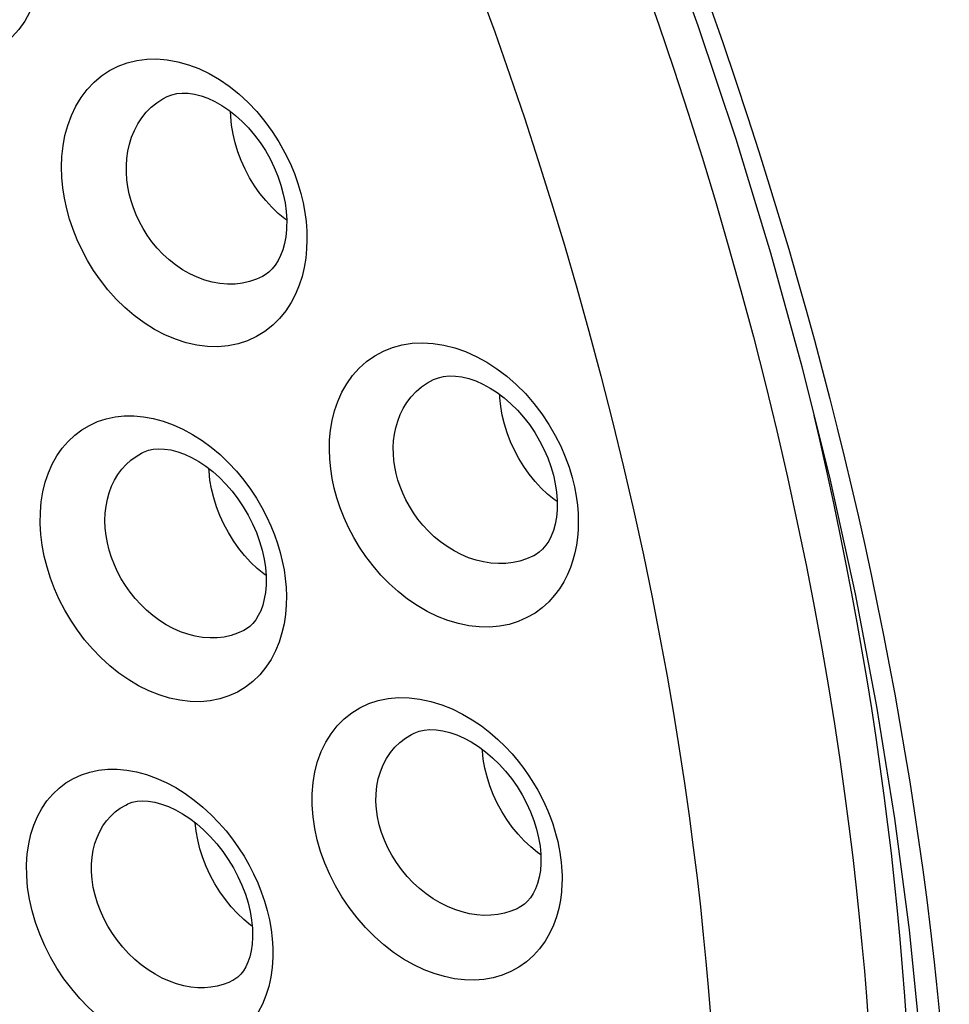
# Model space of a CAD drawing. Units: inches. Extents: x 65.6 to 145, y 111.5 to 185.9.
# Drawn here: x 104.6 to 108.3, y 139.8 to 143.7 of the extents above; entities that cross this region are included whole.
import ezdxf

# ---------------------------------------------------------------- set-up
doc = ezdxf.new("R2010")
doc.units = ezdxf.units.IN
doc.header["$MEASUREMENT"] = 0

# ---------------------------------------------------------------- blocks, each defined once
blk = doc.blocks.new('block 6340')
at = {"color": 7, "lineweight": 25, "true_color": 0xffffff}
blk.add_lwpolyline([(106.6732, 140.3814), (106.6593, 140.391)], dxfattribs=at)
blk = doc.blocks.new('block 6341')
at = {"color": 7, "lineweight": 25, "true_color": 0xffffff}
blk.add_lwpolyline([(106.7392, 141.803), (106.7271, 141.8114)], dxfattribs=at)
blk = doc.blocks.new('block 6342')
at = {"color": 7, "lineweight": 25, "true_color": 0xffffff}
blk.add_lwpolyline([(105.512, 140.094), (105.5055, 140.0985)], dxfattribs=at)
blk = doc.blocks.new('block 6343')
at = {"color": 7, "lineweight": 25, "true_color": 0xffffff}
blk.add_lwpolyline([(105.5674, 141.5057), (105.5589, 141.5116)], dxfattribs=at)
blk = doc.blocks.new('block 6344')
at = {"color": 7, "lineweight": 25, "true_color": 0xffffff}
blk.add_lwpolyline([(105.6508, 142.9352), (105.6431, 142.9406)], dxfattribs=at)
blk = doc.blocks.new('block 6352')
at = {"color": 7, "lineweight": 25, "true_color": 0xffffff}
blk.add_lwpolyline([(106.6593, 140.391), (106.6324, 140.4127), (106.6065, 140.4371)], dxfattribs=at)
blk = doc.blocks.new('block 6353')
at = {"color": 7, "lineweight": 25, "true_color": 0xffffff}
blk.add_lwpolyline([(106.7271, 141.8114), (106.7003, 141.8332), (106.6745, 141.8575)], dxfattribs=at)
blk = doc.blocks.new('block 6354')
at = {"color": 7, "lineweight": 25, "true_color": 0xffffff}
blk.add_lwpolyline([(105.5055, 140.0985), (105.4785, 140.1205), (105.4524, 140.1452)], dxfattribs=at)
blk = doc.blocks.new('block 6356')
at = {"color": 7, "lineweight": 25, "true_color": 0xffffff}
blk.add_lwpolyline([(105.5589, 141.5116), (105.532, 141.5336), (105.506, 141.5582)], dxfattribs=at)
blk = doc.blocks.new('block 6357')
at = {"color": 7, "lineweight": 25, "true_color": 0xffffff}
blk.add_lwpolyline([(105.6431, 142.9406), (105.6164, 142.9625), (105.5906, 142.9871)], dxfattribs=at)
blk = doc.blocks.new('block 6413')
at = {"color": 7, "lineweight": 25, "true_color": 0xffffff}
blk.add_lwpolyline([(106.6065, 140.4371), (106.5816, 140.4639), (106.5581, 140.4927), (106.5362, 140.5234), (106.5161, 140.5557), (106.498, 140.5893), (106.4819, 140.6238), (106.4682, 140.6591), (106.4568, 140.6946), (106.4479, 140.7303), (106.4416, 140.7656), (106.438, 140.8003), (106.4378, 140.8055)], dxfattribs=at)
blk = doc.blocks.new('block 6414')
at = {"color": 7, "lineweight": 25, "true_color": 0xffffff}
blk.add_lwpolyline([(105.4524, 140.1452), (105.4274, 140.1722), (105.4037, 140.2013), (105.3817, 140.2324), (105.3614, 140.265), (105.3431, 140.2989), (105.327, 140.3337), (105.3131, 140.3693), (105.3016, 140.4052), (105.2926, 140.4411), (105.2862, 140.4767), (105.2825, 140.5105)], dxfattribs=at)
blk = doc.blocks.new('block 6415')
at = {"color": 7, "lineweight": 25, "true_color": 0xffffff}
blk.add_lwpolyline([(106.6745, 141.8575), (106.6499, 141.8842), (106.6266, 141.913), (106.6049, 141.9437), (106.585, 141.9759), (106.5671, 142.0094), (106.5513, 142.0439), (106.5377, 142.0791), (106.5265, 142.1147), (106.5179, 142.1502), (106.5118, 142.1855), (106.5083, 142.2202), (106.5079, 142.2337)], dxfattribs=at)
blk = doc.blocks.new('block 6417')
at = {"color": 7, "lineweight": 25, "true_color": 0xffffff}
blk.add_lwpolyline([(105.506, 141.5582), (105.4812, 141.5852), (105.4577, 141.6143), (105.4359, 141.6453), (105.4158, 141.6779), (105.3977, 141.7118), (105.3818, 141.7466), (105.3681, 141.7822), (105.3568, 141.818), (105.348, 141.854), (105.3418, 141.8896), (105.3382, 141.9246), (105.3379, 141.9355)], dxfattribs=at)
blk = doc.blocks.new('block 6420')
at = {"color": 7, "lineweight": 25, "true_color": 0xffffff}
blk.add_lwpolyline([(105.5906, 142.9871), (105.566, 143.014), (105.5428, 143.043), (105.5212, 143.0739), (105.5014, 143.1064), (105.4835, 143.1402), (105.4678, 143.175), (105.4543, 143.2105), (105.4432, 143.2463), (105.4347, 143.2821), (105.4287, 143.3177), (105.4253, 143.3526), (105.4249, 143.3728)], dxfattribs=at)
blk = doc.blocks.new('block 6578')
at = {"color": 7, "lineweight": 25, "true_color": 0xffffff}
blk.add_lwpolyline([(106.7584, 140.2654), (106.7567, 140.2317), (106.7522, 140.1982), (106.7452, 140.1649), (106.7358, 140.1312), (106.7239, 140.0975), (106.7087, 140.0652), (106.6901, 140.0337), (106.6682, 140.003), (106.6435, 139.9755), (106.6156, 139.9511), (106.5846, 139.9291), (106.552, 139.911), (106.5176, 139.897), (106.4813, 139.8866), (106.444, 139.8799), (106.4057, 139.8771), (106.3663, 139.8781), (106.3263, 139.8827), (106.2858, 139.891), (106.2445, 139.9032), (106.2034, 139.9189), (106.1621, 139.9384), (106.121, 139.9618), (106.0808, 139.9884), (106.0417, 140.0185), (106.0036, 140.0522), (105.9675, 140.0884), (105.9336, 140.1272), (105.9017, 140.1688), (105.8727, 140.2117), (105.8467, 140.2559), (105.8236, 140.3016), (105.8037, 140.3478), (105.787, 140.3942), (105.7735, 140.441), (105.7634, 140.4877), (105.7566, 140.5342), (105.7531, 140.5805), (105.753, 140.6265)], dxfattribs=at)
blk = doc.blocks.new('block 6584')
at = {"color": 7, "lineweight": 25, "true_color": 0xffffff}
blk.add_lwpolyline([(105.5949, 139.9688), (105.5924, 139.9279), (105.587, 139.8888), (105.5787, 139.8514), (105.5673, 139.815), (105.5531, 139.78), (105.5363, 139.7476), (105.5167, 139.7178), (105.4944, 139.6904), (105.47, 139.666), (105.4436, 139.6448), (105.415, 139.6266), (105.3848, 139.6115), (105.3529, 139.5997), (105.3193, 139.5912), (105.2843, 139.586), (105.2479, 139.5842), (105.21, 139.586), (105.1712, 139.5913), (105.1313, 139.6005), (105.0905, 139.6135), (105.0498, 139.63), (105.0091, 139.6505), (104.9685, 139.6747), (104.929, 139.7021), (104.8907, 139.7327), (104.8536, 139.7665), (104.8185, 139.8028), (104.7854, 139.8414), (104.7544, 139.8825), (104.726, 139.9252), (104.7002, 139.9693), (104.6771, 140.015), (104.657, 140.0614), (104.64, 140.1084), (104.626, 140.1559), (104.6154, 140.2032), (104.6082, 140.25), (104.6043, 140.2963), (104.6038, 140.3421)], dxfattribs=at)
blk = doc.blocks.new('block 6586')
at = {"color": 7, "lineweight": 25, "true_color": 0xffffff}
blk.add_lwpolyline([(105.5135, 140.0488), (105.5118, 140.0215), (105.5079, 139.9952), (105.5022, 139.971), (105.4947, 139.9493), (105.486, 139.9304), (105.4763, 139.9142), (105.4655, 139.9005), (105.4541, 139.8893), (105.442, 139.8802), (105.4332, 139.875)], dxfattribs=at)
blk = doc.blocks.new('block 6588')
at = {"color": 7, "lineweight": 25, "true_color": 0xffffff}
blk.add_lwpolyline([(104.6038, 140.3421), (104.6066, 140.3844), (104.6124, 140.425), (104.6212, 140.4638), (104.6331, 140.5007), (104.6479, 140.5357), (104.6655, 140.5682), (104.6859, 140.5982), (104.7091, 140.6254), (104.7346, 140.6497), (104.7624, 140.6708), (104.7926, 140.6887), (104.8246, 140.7032), (104.8583, 140.7142), (104.8939, 140.7217), (104.9305, 140.7256), (104.9683, 140.7258), (105.0071, 140.7223), (105.0463, 140.7152), (105.0859, 140.7045), (105.1259, 140.6902), (105.1653, 140.6727), (105.2041, 140.6518), (105.2423, 140.6278), (105.2789, 140.6015), (105.3137, 140.5729), (105.3469, 140.5423), (105.3778, 140.5105), (105.4064, 140.4778), (105.4328, 140.444), (105.457, 140.4098), (105.4792, 140.3752), (105.4993, 140.3401), (105.5174, 140.3046), (105.5338, 140.2686), (105.5484, 140.2322), (105.5611, 140.1953), (105.5719, 140.1575), (105.5809, 140.1193), (105.5877, 140.0813), (105.5923, 140.0437), (105.5946, 140.0063), (105.5949, 139.9688)], dxfattribs=at)
blk = doc.blocks.new('block 6590')
at = {"color": 7, "lineweight": 25, "true_color": 0xffffff}
blk.add_lwpolyline([(105.6488, 141.3869), (105.6461, 141.3485), (105.6403, 141.311), (105.6316, 141.2743), (105.62, 141.2377), (105.6055, 141.2017), (105.5877, 141.1679), (105.5665, 141.136), (105.5421, 141.1059), (105.515, 141.0793), (105.485, 141.0563), (105.4522, 141.0364), (105.4176, 141.0205), (105.3811, 141.0089), (105.3426, 141.0012), (105.3031, 140.9975), (105.2626, 140.9982), (105.221, 141.003), (105.1793, 141.0117), (105.1375, 141.0245), (105.0957, 141.0414), (105.0547, 141.0615), (105.0148, 141.0852), (104.9757, 141.1125), (104.9383, 141.1423), (104.9028, 141.1747), (104.869, 141.2099), (104.8375, 141.2467), (104.8083, 141.2851), (104.7815, 141.3253), (104.7572, 141.3665), (104.7355, 141.4085), (104.7164, 141.4514), (104.6999, 141.4948), (104.6861, 141.5385), (104.675, 141.5826), (104.6667, 141.6268), (104.6614, 141.671), (104.6589, 141.7153), (104.6594, 141.7596)], dxfattribs=at)
blk = doc.blocks.new('block 6592')
at = {"color": 7, "lineweight": 25, "true_color": 0xffffff}
blk.add_lwpolyline([(106.823, 141.6891), (106.8206, 141.6578), (106.8163, 141.627), (106.8101, 141.5968), (106.8023, 141.5671), (106.7926, 141.5378), (106.7805, 141.5091), (106.7659, 141.4805), (106.7489, 141.4523), (106.7289, 141.4256), (106.7055, 141.3999), (106.6791, 141.3754), (106.6498, 141.354), (106.6174, 141.3357), (106.5822, 141.3201), (106.5453, 141.3084), (106.5067, 141.3011), (106.4663, 141.2976), (106.4253, 141.2981), (106.3837, 141.3028), (106.3414, 141.3116), (106.2994, 141.324), (106.2577, 141.3404), (106.2163, 141.3607), (106.176, 141.384), (106.1369, 141.4107), (106.099, 141.4407), (106.0632, 141.4728), (106.0297, 141.5071), (105.9983, 141.5438), (105.9695, 141.5813), (105.9435, 141.6196), (105.9202, 141.6589), (105.8995, 141.6985), (105.8813, 141.738), (105.8658, 141.7779), (105.8527, 141.8175), (105.8419, 141.8569), (105.8336, 141.8961), (105.8276, 141.9352), (105.8238, 141.9739), (105.8224, 142.0125), (105.8234, 142.0509)], dxfattribs=at)
blk = doc.blocks.new('block 6593')
at = {"color": 7, "lineweight": 25, "true_color": 0xffffff}
blk.add_lwpolyline([(106.6735, 140.3464), (106.6713, 140.3178), (106.6669, 140.291), (106.6605, 140.2663), (106.6522, 140.2442), (106.6426, 140.2249), (106.6318, 140.2083), (106.6199, 140.1941), (106.6071, 140.1823), (106.5932, 140.1726), (106.5864, 140.1687)], dxfattribs=at)
blk = doc.blocks.new('block 6595')
at = {"color": 7, "lineweight": 25, "true_color": 0xffffff}
blk.add_lwpolyline([(105.753, 140.6265), (105.7567, 140.6718), (105.7639, 140.7153), (105.7748, 140.7569), (105.7893, 140.7967), (105.8075, 140.8342), (105.8289, 140.8688), (105.8536, 140.9002), (105.8816, 140.9282), (105.9122, 140.9526), (105.9455, 140.9731), (105.9814, 140.9896), (106.0192, 141.002), (106.0591, 141.0102), (106.1008, 141.0139), (106.1434, 141.0133), (106.1869, 141.0082), (106.2311, 140.9987), (106.2744, 140.9855), (106.3167, 140.9684), (106.3581, 140.9479), (106.3973, 140.925), (106.434, 140.9001), (106.4685, 140.8732), (106.5006, 140.8453), (106.5301, 140.8167), (106.5573, 140.7874), (106.5822, 140.7579), (106.605, 140.7284), (106.6255, 140.6989), (106.6442, 140.6697), (106.6611, 140.641), (106.6761, 140.6127), (106.6895, 140.585), (106.7014, 140.558), (106.7118, 140.5316), (106.721, 140.5061), (106.7289, 140.4814), (106.7356, 140.4575), (106.7414, 140.4345), (106.7461, 140.4124), (106.7499, 140.3912), (106.753, 140.3709), (106.7554, 140.3514), (106.757, 140.3328), (106.7581, 140.3148), (106.7587, 140.2977), (106.7588, 140.2812), (106.7584, 140.2654)], dxfattribs=at)
blk = doc.blocks.new('block 6596')
at = {"color": 7, "lineweight": 25, "true_color": 0xffffff}
blk.add_lwpolyline([(104.8651, 140.3438), (104.8674, 140.3722), (104.8718, 140.3998), (104.8785, 140.4263), (104.8873, 140.4515), (104.8981, 140.4754), (104.911, 140.4977), (104.9258, 140.5184), (104.9425, 140.5373), (104.961, 140.5542), (104.9811, 140.569), (105.0027, 140.5817), (105.0099, 140.5853)], dxfattribs=at)
blk = doc.blocks.new('block 6598')
at = {"color": 7, "lineweight": 25, "true_color": 0xffffff}
blk.add_lwpolyline([(104.6594, 141.7596), (104.663, 141.8013), (104.6695, 141.8417), (104.6791, 141.8804), (104.6918, 141.9179), (104.7075, 141.9536), (104.726, 141.9868), (104.7472, 142.0173), (104.7711, 142.0451), (104.7974, 142.0698), (104.826, 142.0914), (104.8569, 142.1097), (104.8896, 142.1246), (104.924, 142.1359), (104.96, 142.1436), (104.9971, 142.1476), (105.0353, 142.1478), (105.0744, 142.1444), (105.1138, 142.1373), (105.1534, 142.1266), (105.1932, 142.1123), (105.2326, 142.0945), (105.2715, 142.0734), (105.3098, 142.0489), (105.3467, 142.0217), (105.3823, 141.9917), (105.4164, 141.9591), (105.4482, 141.925), (105.4775, 141.8896), (105.5045, 141.8529), (105.5289, 141.816), (105.5505, 141.7792), (105.5697, 141.7423), (105.5866, 141.7057), (105.6012, 141.6695), (105.6137, 141.6337), (105.6243, 141.5981), (105.633, 141.5628), (105.6399, 141.5277), (105.6449, 141.4927), (105.648, 141.4575), (105.6493, 141.4222), (105.6488, 141.3869)], dxfattribs=at)
blk = doc.blocks.new('block 6599')
at = {"color": 7, "lineweight": 25, "true_color": 0xffffff}
blk.add_lwpolyline([(105.8234, 142.0509), (105.8269, 142.0906), (105.8335, 142.1296), (105.8433, 142.1679), (105.8563, 142.2057), (105.8726, 142.2426), (105.8923, 142.2774), (105.9158, 142.31), (105.9427, 142.3403), (105.9723, 142.367), (106.0047, 142.3897), (106.0396, 142.4086), (106.0765, 142.4233), (106.1152, 142.4338), (106.1558, 142.4401), (106.1973, 142.442), (106.2398, 142.4396), (106.2832, 142.4328), (106.3266, 142.4218), (106.3699, 142.4067), (106.4131, 142.3874), (106.4553, 142.3643), (106.4964, 142.3376), (106.5365, 142.3072), (106.5746, 142.2738), (106.611, 142.2372), (106.6454, 142.1977), (106.6769, 142.1565), (106.7054, 142.1136), (106.7311, 142.0694), (106.7532, 142.0256), (106.7717, 141.9828), (106.7868, 141.9408), (106.7991, 141.9004), (106.8086, 141.8617), (106.8154, 141.8247), (106.8202, 141.789), (106.8231, 141.7544), (106.824, 141.7211), (106.823, 141.6891)], dxfattribs=at)
blk = doc.blocks.new('block 6600')
at = {"color": 7, "lineweight": 25, "true_color": 0xffffff}
blk.add_lwpolyline([(105.5675, 141.4663), (105.565, 141.4376), (105.5604, 141.4108), (105.554, 141.3861), (105.5459, 141.3638), (105.5364, 141.3442), (105.5258, 141.3271), (105.5141, 141.3124), (105.5016, 141.3002), (105.4882, 141.2901), (105.4782, 141.2842)], dxfattribs=at)
blk = doc.blocks.new('block 6601')
at = {"color": 7, "lineweight": 25, "true_color": 0xffffff}
blk.add_lwpolyline([(105.7309, 142.8195), (105.7276, 142.7822), (105.7215, 142.7454), (105.7124, 142.7093), (105.7008, 142.6732), (105.6863, 142.6376), (105.6685, 142.6037), (105.6469, 142.5711), (105.6221, 142.54), (105.5942, 142.5122), (105.5632, 142.488), (105.529, 142.4669), (105.493, 142.4502), (105.455, 142.438), (105.4149, 142.4299), (105.3739, 142.4262), (105.332, 142.4271), (105.289, 142.4325), (105.246, 142.442), (105.203, 142.4559), (105.16, 142.4742), (105.118, 142.496), (105.0771, 142.5218), (105.0373, 142.5514), (104.9996, 142.5835), (104.9643, 142.6181), (104.9312, 142.6554), (104.9008, 142.6938), (104.8734, 142.7331), (104.8488, 142.7737), (104.8269, 142.8147), (104.8076, 142.8559), (104.7911, 142.8976), (104.777, 142.9394), (104.7655, 142.9813), (104.7564, 143.0233), (104.75, 143.0655), (104.7461, 143.1076), (104.7449, 143.1498), (104.7463, 143.1921)], dxfattribs=at)
blk = doc.blocks.new('block 6602')
at = {"color": 7, "lineweight": 25, "true_color": 0xffffff}
blk.add_lwpolyline([(106.7389, 141.7692), (106.7361, 141.7397), (106.7311, 141.7124), (106.7241, 141.687), (106.7152, 141.6642), (106.7049, 141.6441), (106.6933, 141.6268), (106.6805, 141.6118), (106.6668, 141.5993), (106.6521, 141.5891), (106.6451, 141.5851)], dxfattribs=at)
blk = doc.blocks.new('block 6606')
at = {"color": 7, "lineweight": 25, "true_color": 0xffffff}
blk.add_lwpolyline([(104.6682, 143.9655), (104.664, 143.925), (104.6568, 143.8855), (104.6463, 143.8469), (104.6328, 143.8086), (104.6162, 143.7711), (104.5963, 143.736), (104.5729, 143.7033), (104.5463, 143.6728), (104.5171, 143.6461), (104.4853, 143.6234), (104.451, 143.6044), (104.415, 143.5896), (104.3773, 143.5793), (104.3379, 143.5731), (104.2978, 143.5712), (104.2568, 143.5738), (104.2151, 143.5807), (104.1735, 143.5917), (104.132, 143.607), (104.0906, 143.6265), (104.0505, 143.6493), (104.0117, 143.6758), (103.9741, 143.7058), (103.9388, 143.7379), (103.9058, 143.7722), (103.8751, 143.8088), (103.8469, 143.8465), (103.8213, 143.8852), (103.7982, 143.9251), (103.7775, 143.9656), (103.7593, 144.0067), (103.7435, 144.0484), (103.73, 144.0905), (103.719, 144.1329), (103.7103, 144.1758), (103.7043, 144.2189), (103.7009, 144.2623), (103.7001, 144.3058), (103.702, 144.3496)], dxfattribs=at)
blk = doc.blocks.new('block 6607')
at = {"color": 7, "lineweight": 25, "true_color": 0xffffff}
blk.add_lwpolyline([(106.0104, 140.627), (106.0135, 140.6575), (106.0192, 140.6871), (106.0275, 140.7157), (106.0384, 140.7429), (106.0518, 140.7687), (106.0677, 140.7925), (106.0859, 140.8143), (106.1063, 140.8339), (106.1287, 140.8511), (106.1529, 140.8657), (106.163, 140.8708)], dxfattribs=at)
blk = doc.blocks.new('block 6608')
at = {"color": 7, "lineweight": 25, "true_color": 0xffffff}
blk.add_lwpolyline([(104.7463, 143.1921), (104.7507, 143.2349), (104.7584, 143.2764), (104.7695, 143.3167), (104.784, 143.3561), (104.802, 143.394), (104.8231, 143.4292), (104.8476, 143.4613), (104.8752, 143.4906), (104.9052, 143.5161), (104.9377, 143.5376), (104.9726, 143.5553), (105.0092, 143.5688), (105.0476, 143.5782), (105.0876, 143.5833), (105.1285, 143.5842), (105.1702, 143.5807), (105.2126, 143.573), (105.2549, 143.5611), (105.2971, 143.5452), (105.339, 143.5251), (105.3798, 143.5015), (105.4195, 143.4742), (105.4582, 143.4433), (105.4949, 143.4096), (105.5298, 143.3727), (105.5628, 143.333), (105.5928, 143.2922), (105.6196, 143.2501), (105.6435, 143.207), (105.6642, 143.1646), (105.6815, 143.1234), (105.6957, 143.0829), (105.7074, 143.0433), (105.7168, 143.0046), (105.7237, 142.9668), (105.7286, 142.9294), (105.7314, 142.8923), (105.7322, 142.8557), (105.7309, 142.8195)], dxfattribs=at)
blk = doc.blocks.new('block 6610')
at = {"color": 7, "lineweight": 25, "true_color": 0xffffff}
blk.add_lwpolyline([(105.65, 142.8981), (105.6468, 142.8683), (105.6417, 142.841), (105.6346, 142.8159), (105.6259, 142.793), (105.6158, 142.7726), (105.6044, 142.7548), (105.5918, 142.7393), (105.5784, 142.7262), (105.5639, 142.7154), (105.5532, 142.7091)], dxfattribs=at)
blk = doc.blocks.new('block 6612')
at = {"color": 7, "lineweight": 25, "true_color": 0xffffff}
blk.add_lwpolyline([(104.9204, 141.7563), (104.9236, 141.7845), (104.9289, 141.812), (104.9363, 141.8387), (104.9459, 141.8644), (104.9577, 141.8889), (104.9714, 141.9118), (104.9871, 141.9329), (105.0046, 141.9523), (105.0238, 141.9696), (105.0446, 141.9849), (105.0669, 141.998), (105.0745, 142.0017)], dxfattribs=at)
blk = doc.blocks.new('block 6616')
at = {"color": 7, "lineweight": 25, "true_color": 0xffffff}
blk.add_lwpolyline([(106.0809, 142.0469), (106.0842, 142.0736), (106.0896, 142.1002), (106.0972, 142.1267), (106.1072, 142.1527), (106.1196, 142.1779), (106.1344, 142.2021), (106.1518, 142.2249), (106.1717, 142.2459), (106.1936, 142.2647), (106.2173, 142.2809), (106.241, 142.2937)], dxfattribs=at)
blk = doc.blocks.new('block 6620')
at = {"color": 7, "lineweight": 25, "true_color": 0xffffff}
blk.add_lwpolyline([(105.0073, 143.1841), (105.0114, 143.2129), (105.0177, 143.2414), (105.0264, 143.2693), (105.0376, 143.2965), (105.0513, 143.3226), (105.0672, 143.347), (105.0854, 143.3695), (105.1057, 143.3899), (105.1279, 143.4079), (105.1516, 143.4233), (105.1695, 143.4327)], dxfattribs=at)
blk = doc.blocks.new('block 6652')
at = {"color": 7, "lineweight": 25, "true_color": 0xffffff}
blk.add_lwpolyline([(105.5532, 142.7091), (105.553, 142.709)], dxfattribs=at)
blk = doc.blocks.new('block 6728')
at = {"color": 7, "lineweight": 25, "true_color": 0xffffff}
blk.add_lwpolyline([(105.0745, 142.0017), (105.0746, 142.0018)], dxfattribs=at)
blk = doc.blocks.new('block 6743')
at = {"color": 7, "lineweight": 25, "true_color": 0xffffff}
blk.add_lwpolyline([(105.553, 142.709), (105.5285, 142.6978), (105.501, 142.6884), (105.4723, 142.6819), (105.4427, 142.6785), (105.4125, 142.678), (105.382, 142.6805), (105.3512, 142.686), (105.3206, 142.6945), (105.2902, 142.7057), (105.2604, 142.7196), (105.2315, 142.7362), (105.2036, 142.7552), (105.1771, 142.7762), (105.1524, 142.799), (105.1294, 142.8234), (105.1084, 142.8488), (105.0895, 142.8751), (105.0726, 142.9019), (105.0576, 142.9293), (105.0446, 142.957), (105.0336, 142.9848), (105.0243, 143.013), (105.0169, 143.0412), (105.0112, 143.0695), (105.0074, 143.098), (105.0054, 143.1268), (105.0053, 143.1556), (105.0073, 143.1841)], dxfattribs=at)
blk = doc.blocks.new('block 6787')
at = {"color": 7, "lineweight": 25, "true_color": 0xffffff}
blk.add_lwpolyline([(105.1695, 143.4327), (105.1886, 143.4401), (105.2087, 143.4447), (105.2306, 143.4468), (105.2545, 143.4461), (105.2798, 143.4425), (105.3064, 143.4358), (105.3339, 143.426), (105.3618, 143.4131), (105.3899, 143.3972), (105.4178, 143.3784), (105.445, 143.3569), (105.4715, 143.3329), (105.497, 143.3065), (105.5211, 143.278), (105.5438, 143.2476), (105.5647, 143.2154), (105.5837, 143.1819), (105.6005, 143.1473), (105.6151, 143.112), (105.6273, 143.0763), (105.637, 143.0405), (105.6442, 143.005), (105.6488, 142.9702), (105.6508, 142.9364), (105.6504, 142.9041), (105.65, 142.8982)], dxfattribs=at)
blk = doc.blocks.new('block 6788')
at = {"color": 7, "lineweight": 25, "true_color": 0xffffff}
blk.add_lwpolyline([(106.2411, 142.2937), (106.2609, 142.3014), (106.2819, 142.3063), (106.3048, 142.3086), (106.3297, 142.308), (106.356, 142.3045), (106.3835, 142.2979), (106.4118, 142.2882), (106.4405, 142.2754), (106.4693, 142.2598), (106.4979, 142.2413), (106.5257, 142.2202), (106.5529, 142.1966), (106.5791, 142.1706), (106.6039, 142.1425), (106.6272, 142.1125), (106.6488, 142.0808), (106.6684, 142.0478), (106.6858, 142.0138), (106.701, 141.9792), (106.7137, 141.9441), (106.7239, 141.9091), (106.7316, 141.8743), (106.7367, 141.8401), (106.7392, 141.8071), (106.7392, 141.7754), (106.739, 141.7693)], dxfattribs=at)
blk = doc.blocks.new('block 6791')
at = {"color": 7, "lineweight": 25, "true_color": 0xffffff}
blk.add_lwpolyline([(105.0745, 142.0017), (105.094, 142.0092), (105.1137, 142.0135), (105.1355, 142.0154), (105.1594, 142.0144), (105.185, 142.0106), (105.2119, 142.0036), (105.2398, 141.9936), (105.2681, 141.9805), (105.2966, 141.9645), (105.3249, 141.9456), (105.3527, 141.9241), (105.3798, 141.9), (105.406, 141.8735), (105.4309, 141.8448), (105.4544, 141.8141), (105.4761, 141.7818), (105.4958, 141.7481), (105.5135, 141.7134), (105.5288, 141.6781), (105.5416, 141.6424), (105.552, 141.6068), (105.5597, 141.5715), (105.5649, 141.5371), (105.5676, 141.5038), (105.5677, 141.4721), (105.5675, 141.4664)], dxfattribs=at)
blk = doc.blocks.new('block 6874')
at = {"color": 7, "lineweight": 25, "true_color": 0xffffff}
blk.add_lwpolyline([(105.1736, 147.7639), (105.2568, 147.6345), (105.343, 147.498), (105.4321, 147.354), (105.5245, 147.2014), (105.6195, 147.0412), (105.7146, 146.8767), (105.8098, 146.7081), (105.9051, 146.5353), (105.9984, 146.3617), (106.0895, 146.1878), (106.1786, 146.0134), (106.2646, 145.8407), (106.3464, 145.6722), (106.4252, 145.5058), (106.503, 145.337), (106.5806, 145.1643), (106.657, 144.9892), (106.7323, 144.8118), (106.8066, 144.6313), (106.8796, 144.4486), (106.9503, 144.266), (107.0185, 144.0841), (107.0844, 143.9024), (107.1477, 143.7219), (107.2082, 143.5434), (107.2661, 143.3662), (107.3221, 143.1887), (107.3759, 143.0114), (107.4276, 142.8339), (107.4783, 142.653), (107.5284, 142.4658), (107.577, 142.2753), (107.6227, 142.087), (107.6655, 141.9015)], dxfattribs=at)
blk = doc.blocks.new('block 6876')
at = {"color": 7, "lineweight": 25, "true_color": 0xffffff}
blk.add_lwpolyline([(104.6337, 147.4422), (104.7286, 147.2945), (104.8116, 147.1626), (104.8973, 147.0235), (104.9863, 146.8761), (105.0777, 146.7214), (105.1693, 146.5626), (105.2609, 146.3998), (105.3526, 146.233), (105.4424, 146.0654), (105.5302, 145.8976), (105.616, 145.7291), (105.6988, 145.5624), (105.7775, 145.3999), (105.8534, 145.2394), (105.9283, 145.0764), (106.0029, 144.9098), (106.0765, 144.741), (106.1489, 144.5699), (106.2205, 144.3958), (106.2907, 144.2196), (106.3587, 144.0436), (106.4244, 143.8682), (106.4879, 143.693), (106.5488, 143.5189), (106.607, 143.3469), (106.6628, 143.1761), (106.7166, 143.005), (106.7684, 142.8342), (106.8184, 142.6631), (106.867, 142.4888), (106.9152, 142.3084), (106.9622, 142.1248), (107.0062, 141.9433)], dxfattribs=at)
blk = doc.blocks.new('block 6879')
at = {"color": 7, "lineweight": 25, "true_color": 0xffffff}
blk.add_lwpolyline([(106.7728, 145.0772), (106.9621, 144.6275), (107.1396, 144.1746), (107.3048, 143.7192), (107.4575, 143.2622), (107.5973, 142.8042), (107.7241, 142.346), (107.8377, 141.8884), (107.9379, 141.4322), (108.0242, 140.9781), (108.0967, 140.5268), (108.1551, 140.0791), (108.1994, 139.6357)], dxfattribs=at)
blk = doc.blocks.new('block 6880')
at = {"color": 7, "lineweight": 25, "true_color": 0xffffff}
blk.add_lwpolyline([(106.9412, 144.8627), (107.02, 144.6732), (107.0939, 144.4896), (107.1638, 144.3111), (107.2299, 144.1376), (107.292, 143.9694), (107.3506, 143.8067), (107.4055, 143.6498), (107.4568, 143.4985), (107.5052, 143.3525), (107.5504, 143.2123), (107.5926, 143.0774), (107.6326, 142.9463), (107.6706, 142.8188), (107.7064, 142.695), (107.7408, 142.5731), (107.7739, 142.4529), (107.8055, 142.3345), (107.8363, 142.2162), (107.8663, 142.0977), (107.8954, 141.9792), (107.9237, 141.8605), (107.9512, 141.7414), (107.9779, 141.622), (108.0037, 141.5028), (108.0285, 141.3837), (108.0524, 141.2647), (108.0754, 141.146), (108.0974, 141.0278), (108.1185, 140.9099), (108.1386, 140.7922), (108.1577, 140.675), (108.176, 140.558), (108.1934, 140.4398), (108.2102, 140.3205), (108.2262, 140.1998), (108.2414, 140.0763), (108.2561, 139.9498), (108.27, 139.8204), (108.2831, 139.6866), (108.2954, 139.548), (108.3068, 139.405), (108.317, 139.2568)], dxfattribs=at)
blk = doc.blocks.new('block 6882')
at = {"color": 7, "lineweight": 25, "true_color": 0xffffff}
blk.add_lwpolyline([(107.0062, 141.9433), (107.0473, 141.7645), (107.0859, 141.5882), (107.121, 141.4181), (107.1526, 141.256), (107.1811, 141.1006), (107.2069, 140.951), (107.2302, 140.8075), (107.2511, 140.6701), (107.2699, 140.5378), (107.2868, 140.4108), (107.3019, 140.2891), (107.3152, 140.172), (107.3271, 140.0597), (107.3378, 139.9524), (107.347, 139.8492), (107.3551, 139.7503), (107.3622, 139.6561), (107.3683, 139.5658), (107.3735, 139.4797), (107.378, 139.398), (107.3816, 139.3199), (107.3847, 139.2456), (107.3874, 139.1751)], dxfattribs=at)
blk = doc.blocks.new('block 6884')
at = {"color": 7, "lineweight": 25, "true_color": 0xffffff}
blk.add_lwpolyline([(107.6655, 141.9015), (107.7054, 141.7184)], dxfattribs=at)
blk = doc.blocks.new('block 6885')
at = {"color": 7, "lineweight": 25, "true_color": 0xffffff}
blk.add_lwpolyline([(107.7054, 141.7184), (107.7418, 141.542), (107.7744, 141.3738), (107.804, 141.2124), (107.8307, 141.0572), (107.8548, 140.9082), (107.8764, 140.7655), (107.8958, 140.6282), (107.9132, 140.4964), (107.9287, 140.37), (107.9425, 140.2486), (107.9548, 140.1321), (107.9656, 140.0206), (107.9751, 139.9136), (107.9834, 139.8112), (107.9906, 139.7132)], dxfattribs=at)
blk = doc.blocks.new('block 6892')
at = {"color": 7, "lineweight": 25, "true_color": 0xffffff}
blk.add_lwpolyline([(108.1673, 139.24), (108.1635, 139.3545), (108.1586, 139.4692), (108.1527, 139.5837), (108.1458, 139.6982), (108.1379, 139.8126), (108.1291, 139.9271), (108.1192, 140.0417), (108.1084, 140.1564), (108.0966, 140.2716), (108.0838, 140.3874), (108.0699, 140.5036), (108.0551, 140.62), (108.0393, 140.7367), (108.0225, 140.8534), (108.0048, 140.9699), (107.9863, 141.0853), (107.9669, 141.2004), (107.9465, 141.3165), (107.925, 141.4333), (107.9024, 141.5511), (107.8781, 141.6723), (107.8521, 141.7969), (107.8244, 141.9248), (107.7943, 142.0584), (107.7728, 142.1499)], dxfattribs=at)
blk = doc.blocks.new('block 6927')
at = {"color": 7, "lineweight": 25, "true_color": 0xffffff}
blk.add_lwpolyline([(106.6452, 141.5852), (106.6451, 141.5851)], dxfattribs=at)
blk = doc.blocks.new('block 6941')
at = {"color": 7, "lineweight": 25, "true_color": 0xffffff}
blk.add_lwpolyline([(105.4782, 141.2842), (105.478, 141.2841)], dxfattribs=at)
blk = doc.blocks.new('block 6946')
at = {"color": 7, "lineweight": 25, "true_color": 0xffffff}
blk.add_lwpolyline([(105.4332, 139.875), (105.4329, 139.8748)], dxfattribs=at)
blk = doc.blocks.new('block 6948')
at = {"color": 7, "lineweight": 25, "true_color": 0xffffff}
blk.add_lwpolyline([(106.5864, 140.1687), (106.5861, 140.1686)], dxfattribs=at)
blk = doc.blocks.new('block 6952')
at = {"color": 7, "lineweight": 25, "true_color": 0xffffff}
blk.add_lwpolyline([(106.6451, 141.5851), (106.6417, 141.5834), (106.6162, 141.572), (106.5893, 141.5632), (106.5613, 141.5571), (106.5323, 141.5537), (106.5027, 141.553), (106.4727, 141.555), (106.4425, 141.5597), (106.4124, 141.5671), (106.3825, 141.5771), (106.353, 141.5896), (106.3243, 141.6044), (106.2965, 141.6215), (106.2697, 141.6407), (106.2444, 141.6616), (106.2207, 141.684), (106.1987, 141.7079), (106.1785, 141.7326), (106.1604, 141.758), (106.1442, 141.7839), (106.1299, 141.8101), (106.1175, 141.8366), (106.1069, 141.863), (106.0981, 141.8896), (106.091, 141.916), (106.0857, 141.9423), (106.0819, 141.9686), (106.0799, 141.995), (106.0795, 142.0211), (106.0809, 142.0469)], dxfattribs=at)
blk = doc.blocks.new('block 6962')
at = {"color": 7, "lineweight": 25, "true_color": 0xffffff}
blk.add_lwpolyline([(106.5861, 140.1686), (106.5778, 140.1644), (106.5528, 140.154), (106.5267, 140.1461), (106.4998, 140.1407), (106.4721, 140.1378), (106.4439, 140.1374), (106.4152, 140.1394), (106.386, 140.144), (106.3566, 140.1511), (106.3271, 140.1607), (106.2976, 140.1728), (106.2683, 140.1874), (106.2396, 140.2045), (106.2117, 140.2238), (106.1847, 140.2454), (106.1591, 140.269), (106.135, 140.2945), (106.1125, 140.3216), (106.0921, 140.3499), (106.0738, 140.3792), (106.0577, 140.4094), (106.0438, 140.4401), (106.0323, 140.4711), (106.0231, 140.5022), (106.0163, 140.5336), (106.0119, 140.565), (106.0099, 140.5963), (106.0104, 140.627)], dxfattribs=at)
blk = doc.blocks.new('block 6968')
at = {"color": 7, "lineweight": 25, "true_color": 0xffffff}
blk.add_lwpolyline([(105.4329, 139.8748), (105.4174, 139.8674), (105.3945, 139.8588), (105.3706, 139.8523), (105.3455, 139.848), (105.3194, 139.846), (105.2925, 139.8463), (105.2648, 139.8491), (105.2364, 139.8543), (105.2074, 139.8621), (105.1784, 139.8725), (105.1494, 139.8854), (105.1207, 139.9008), (105.0926, 139.9185), (105.0655, 139.9384), (105.0393, 139.9603), (105.0145, 139.9841), (104.9911, 140.0096), (104.9693, 140.0365), (104.9493, 140.0647), (104.9311, 140.0941), (104.915, 140.1243), (104.901, 140.1553), (104.8891, 140.1867), (104.8796, 140.2184), (104.8723, 140.2502), (104.8675, 140.2818), (104.8651, 140.3131), (104.8651, 140.3438)], dxfattribs=at)
blk = doc.blocks.new('block 6988')
at = {"color": 7, "lineweight": 25, "true_color": 0xffffff}
blk.add_lwpolyline([(105.0099, 140.5853), (105.01, 140.5854)], dxfattribs=at)
blk = doc.blocks.new('block 7005')
at = {"color": 7, "lineweight": 25, "true_color": 0xffffff}
blk.add_lwpolyline([(105.0099, 140.5853), (105.0119, 140.5862), (105.0294, 140.5926), (105.0485, 140.5966), (105.0699, 140.5981), (105.0938, 140.597), (105.1194, 140.5929), (105.1465, 140.5857), (105.1746, 140.5755), (105.2031, 140.5623), (105.2319, 140.5461), (105.2606, 140.5272), (105.2888, 140.5057), (105.3164, 140.4815), (105.3433, 140.4549), (105.369, 140.426), (105.3932, 140.3952), (105.4157, 140.3627), (105.4362, 140.3289), (105.4546, 140.2942), (105.4707, 140.2588), (105.4843, 140.2231), (105.4953, 140.1876), (105.5037, 140.1526), (105.5096, 140.1184), (105.5129, 140.0856), (105.5136, 140.0545), (105.5135, 140.0489)], dxfattribs=at)
blk = doc.blocks.new('block 7013')
at = {"color": 7, "lineweight": 25, "true_color": 0xffffff}
blk.add_lwpolyline([(105.478, 141.2841), (105.4533, 141.2728), (105.427, 141.264), (105.3995, 141.2578), (105.3711, 141.2545), (105.342, 141.2539), (105.3124, 141.2562), (105.2826, 141.2612), (105.2528, 141.2689), (105.2232, 141.2792), (105.1941, 141.292), (105.1657, 141.3072), (105.1381, 141.3246), (105.1118, 141.3441), (105.0867, 141.3653), (105.063, 141.3882), (105.0409, 141.4125), (105.0206, 141.438), (105.0019, 141.4645), (104.9851, 141.4919), (104.9701, 141.52), (104.957, 141.5485), (104.9458, 141.5776), (104.9365, 141.607), (104.9292, 141.6366), (104.9238, 141.6664), (104.9206, 141.6965), (104.9194, 141.7265), (104.9204, 141.7563)], dxfattribs=at)
blk = doc.blocks.new('block 7042')
at = {"color": 7, "lineweight": 25, "true_color": 0xffffff}
blk.add_lwpolyline([(106.163, 140.8708), (106.1833, 140.8786), (106.204, 140.8832), (106.2269, 140.8853), (106.2519, 140.8845), (106.2786, 140.8808), (106.3065, 140.874), (106.3352, 140.8641), (106.3643, 140.8512), (106.3935, 140.8355), (106.4225, 140.8169), (106.4509, 140.7958), (106.4786, 140.7722), (106.5055, 140.7461), (106.5311, 140.7179), (106.5552, 140.6878), (106.5775, 140.656), (106.5978, 140.623), (106.616, 140.589), (106.6319, 140.5543), (106.6452, 140.5195), (106.6561, 140.4846), (106.6644, 140.4501), (106.67, 140.4163), (106.6731, 140.3837), (106.6737, 140.3527), (106.6735, 140.3465)], dxfattribs=at)

msp = doc.modelspace()

# ---------------------------------------------------------------- block references
for name in ['block 6874', 'block 6876', 'block 6879', 'block 6880', 'block 6606', 'block 6608', 'block 6620', 'block 6787', 'block 6420', 'block 6601', 'block 6743', 'block 6357', 'block 6344', 'block 6610', 'block 6652', 'block 6599', 'block 6788', 'block 6616', 'block 6415', 'block 6598', 'block 6892', 'block 6592', 'block 6952', 'block 6612', 'block 6791', 'block 6728', 'block 6882', 'block 6417', 'block 6884', 'block 6353', 'block 6341', 'block 6590', 'block 7013', 'block 6602', 'block 6885', 'block 6356', 'block 6927', 'block 6343', 'block 6600', 'block 6941', 'block 6595', 'block 7042', 'block 6607', 'block 6413', 'block 6588', 'block 7005', 'block 6578', 'block 6962', 'block 6596', 'block 6988', 'block 6414', 'block 6352', 'block 6340', 'block 6584', 'block 6968', 'block 6593', 'block 6948', 'block 6354', 'block 6342', 'block 6586', 'block 6946']:
    msp.add_blockref(name, (0, 0))

doc.saveas('drawing.dxf')
